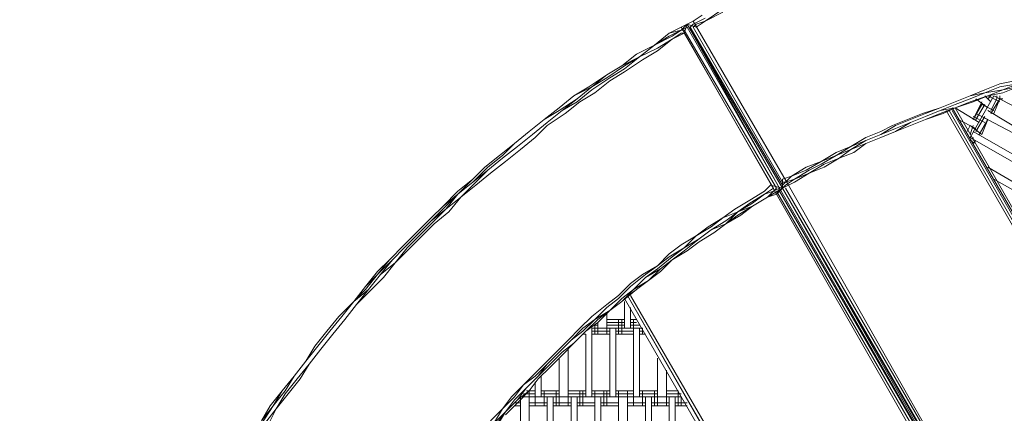
# Model space of a CAD drawing. Units: inches. Extents: x 52 to 180, y 57 to 163.
# Drawn here: x 88 to 102, y 122 to 128 of the extents above; entities that cross this region are included whole.
import ezdxf

# ---------------------------------------------------------------- set-up
doc = ezdxf.new("R2010")
doc.units = ezdxf.units.IN
doc.header["$MEASUREMENT"] = 0
doc.layers.add('Layer 1', color=7, linetype='Continuous')

msp = doc.modelspace()

# ---------------------------------------------------------------- linework, layer by layer
at = {"layer": 'Layer 1', "color": 7, "lineweight": 18, "true_color": 0xffffff}
for points in [[(97.578, 127.535), (97.832, 127.704)], [(97.578, 127.535), (97.832, 127.662)], [(97.324, 127.493), (97.409, 127.535)], [(97.409, 127.535), (97.324, 127.493)], [(97.324, 127.493), (97.409, 127.535)], [(97.536, 127.62), (97.409, 127.535)], [(97.409, 127.535), (97.536, 127.62)], [(97.536, 127.62), (97.409, 127.535)], [(97.578, 127.577), (97.409, 127.493)], [(97.409, 127.535), (98.763, 125.207)], [(97.578, 127.535), (97.451, 127.493)], [(97.451, 127.45), (97.578, 127.535)], [(97.24, 127.45), (97.07, 127.366)], [(97.07, 127.323), (97.24, 127.408)], [(97.07, 127.366), (97.24, 127.408)], [(97.112, 127.323), (97.24, 127.408)], [(97.324, 127.493), (97.24, 127.45)], [(97.324, 127.493), (97.24, 127.408)], [(97.24, 127.45), (98.594, 125.08)], [(97.24, 127.408), (97.324, 127.45)], [(97.24, 127.408), (97.282, 127.408)], [(97.282, 127.366), (97.324, 127.493)], [(98.594, 125.164), (97.282, 127.408)], [(98.679, 125.164), (97.324, 127.493)], [(98.636, 125.164), (97.324, 127.493)], [(98.679, 125.164), (97.324, 127.493)], [(97.451, 127.45), (97.324, 127.493)], [(98.679, 125.164), (97.324, 127.493)], [(98.679, 125.164), (97.324, 127.493)], [(98.636, 125.164), (97.324, 127.45)], [(97.409, 127.493), (97.366, 127.45)], [(98.679, 125.207), (97.366, 127.45)], [(97.409, 127.45), (97.451, 127.493)], [(97.409, 127.45), (98.679, 125.249)], [(97.07, 127.366), (96.859, 127.196)], [(97.07, 127.366), (96.859, 127.196)], [(96.859, 127.196), (97.112, 127.323)], [(96.859, 127.196), (97.07, 127.323)], [(97.112, 127.281), (96.901, 127.112)], [(97.112, 127.281), (96.901, 127.154)], [(97.112, 127.281), (97.24, 127.366)], [(97.282, 127.366), (97.112, 127.281)], [(97.282, 127.366), (97.24, 127.366)], [(97.282, 127.366), (98.552, 125.164)], [(96.604, 127.069), (96.859, 127.196)], [(96.604, 127.069), (96.859, 127.196)], [(96.647, 127.027), (96.859, 127.196)], [(96.647, 127.027), (96.859, 127.196)], [(96.647, 127.027), (96.901, 127.154)], [(96.901, 127.112), (96.689, 126.985)], [(96.393, 126.9), (96.604, 127.069)], [(96.604, 127.069), (96.393, 126.9)], [(96.393, 126.9), (96.647, 127.027)], [(96.435, 126.857), (96.647, 127.027)], [(96.647, 127.027), (96.435, 126.9)], [(96.689, 126.985), (96.435, 126.815)], [(96.435, 126.9), (96.181, 126.731)], [(96.393, 126.9), (96.181, 126.773)], [(96.181, 126.773), (96.393, 126.9)], [(96.393, 126.9), (96.181, 126.773)], [(96.435, 126.857), (96.223, 126.731)], [(96.181, 126.773), (95.927, 126.604)], [(95.969, 126.604), (96.181, 126.773)], [(96.181, 126.773), (95.969, 126.604)], [(95.969, 126.561), (96.223, 126.731)], [(96.181, 126.731), (95.969, 126.604)], [(96.012, 126.519), (96.223, 126.688)], [(96.435, 126.815), (96.223, 126.688)], [(101.769, 126.646), (101.981, 126.688)], [(95.715, 126.476), (95.927, 126.604)], [(95.969, 126.604), (95.715, 126.476)], [(95.758, 126.434), (95.969, 126.604)], [(95.758, 126.434), (95.969, 126.604)], [(95.969, 126.561), (95.758, 126.392)], [(101.558, 126.561), (101.346, 126.476)], [(101.769, 126.646), (101.558, 126.561)], [(101.769, 126.604), (101.558, 126.519)], [(101.558, 126.519), (101.811, 126.561)], [(101.811, 126.561), (101.6, 126.476)], [(102.023, 126.646), (101.769, 126.604)], [(101.811, 126.561), (102.023, 126.646)], [(102.023, 126.604), (101.811, 126.519)], [(101.811, 126.519), (102.023, 126.604)], [(102.023, 126.604), (101.811, 126.561)], [(95.504, 126.307), (95.715, 126.476)], [(95.715, 126.476), (95.504, 126.307)], [(95.504, 126.265), (95.758, 126.434)], [(95.546, 126.265), (95.758, 126.434)], [(96.012, 126.519), (95.8, 126.392)], [(101.346, 126.476), (101.134, 126.392)], [(101.346, 126.476), (101.134, 126.392)], [(101.346, 126.434), (101.134, 126.35)], [(101.558, 126.519), (101.346, 126.434)], [(101.558, 126.519), (101.346, 126.476)], [(101.346, 126.392), (101.6, 126.476)], [(101.684, 126.476), (101.346, 125.884)], [(101.6, 126.476), (101.388, 126.392)], [(101.388, 126.392), (101.6, 126.476)], [(101.43, 126.434), (101.6, 126.307)], [(101.642, 126.392), (101.558, 126.476)], [(101.6, 126.476), (101.811, 126.519)], [(101.6, 126.476), (101.811, 126.519)], [(101.642, 126.476), (101.6, 126.434)], [(101.6, 126.476), (101.6, 126.476)], [(101.769, 126.392), (101.6, 126.476)], [(101.727, 126.434), (101.642, 126.265)], [(101.769, 126.434), (101.642, 126.223)], [(102.573, 126.011), (101.684, 126.476)], [(101.769, 126.434), (101.684, 126.476)], [(101.684, 126.476), (101.684, 126.476)], [(101.769, 126.434), (101.684, 126.476)], [(101.769, 126.434), (101.684, 126.223)], [(101.727, 126.434), (101.727, 126.476)], [(101.769, 126.434), (101.769, 126.476)], [(101.769, 126.434), (101.811, 126.434)], [(95.292, 126.138), (95.504, 126.307)], [(95.504, 126.307), (95.292, 126.138)], [(95.504, 126.265), (95.292, 126.138)], [(95.546, 126.265), (95.334, 126.095)], [(95.546, 126.265), (95.334, 126.095)], [(95.758, 126.392), (95.546, 126.265)], [(95.8, 126.392), (95.588, 126.223)], [(100.669, 126.223), (100.922, 126.307)], [(100.711, 126.223), (100.922, 126.307)], [(100.922, 126.265), (100.711, 126.18)], [(100.711, 126.18), (100.922, 126.265)], [(101.134, 126.392), (100.922, 126.307)], [(101.134, 126.392), (100.922, 126.307)], [(100.922, 126.265), (101.134, 126.35)], [(100.922, 126.223), (101.134, 126.307)], [(100.922, 126.265), (101.134, 126.307)], [(101.134, 126.307), (100.965, 126.223)], [(101.134, 126.307), (100.965, 126.223)], [(101.007, 126.265), (104.648, 119.957)], [(104.69, 119.957), (101.05, 126.265)], [(101.092, 126.307), (104.775, 119.957)], [(101.092, 126.265), (104.733, 119.957)], [(101.092, 126.265), (104.733, 119.957)], [(101.388, 126.392), (101.134, 126.307)], [(101.134, 126.307), (101.388, 126.392)], [(101.134, 126.307), (101.346, 126.392)], [(101.134, 126.307), (104.775, 119.957)], [(101.473, 126.095), (101.134, 126.307)], [(101.515, 126.392), (101.388, 126.138)], [(101.515, 126.35), (101.388, 126.138)], [(101.558, 126.35), (101.43, 126.138)], [(101.684, 126.265), (101.515, 126.35)], [(101.684, 126.265), (101.515, 126.35)], [(102.447, 125.757), (101.6, 126.265)], [(95.08, 125.969), (95.292, 126.138)], [(95.292, 126.138), (95.08, 125.969)], [(95.08, 125.969), (95.292, 126.138)], [(95.588, 126.223), (95.334, 126.053)], [(100.245, 126.053), (100.457, 126.138)], [(100.499, 126.138), (100.287, 126.053)], [(100.457, 126.138), (100.669, 126.223)], [(100.711, 126.223), (100.499, 126.138)], [(100.711, 126.18), (100.499, 126.095)], [(100.711, 126.18), (100.499, 126.095)], [(100.499, 126.053), (100.711, 126.138)], [(100.499, 126.053), (100.711, 126.138)], [(100.711, 126.138), (100.499, 126.053)], [(100.922, 126.223), (100.711, 126.138)], [(100.711, 126.138), (100.965, 126.223)], [(100.965, 126.223), (100.711, 126.138)], [(101.43, 126.011), (101.177, 126.138)], [(101.558, 126.095), (101.388, 126.18)], [(101.6, 126.138), (101.43, 126.223)], [(101.558, 126.18), (101.43, 125.969)], [(101.6, 126.138), (101.473, 125.926)], [(101.515, 126.18), (102.404, 125.714)], [(101.6, 126.138), (101.515, 125.926)], [(95.123, 125.926), (95.334, 126.095)], [(95.123, 125.926), (95.334, 126.095)], [(95.334, 126.053), (95.165, 125.884)], [(100.076, 125.926), (100.287, 126.053)], [(100.076, 125.969), (100.245, 126.053)], [(100.287, 126.011), (100.076, 125.926)], [(100.499, 126.095), (100.287, 125.969)], [(100.287, 126.011), (100.499, 126.095)], [(100.287, 125.969), (100.499, 126.053)], [(100.287, 125.969), (100.499, 126.053)], [(100.287, 125.969), (100.499, 126.053)], [(101.346, 126.053), (101.303, 125.969)], [(101.346, 126.053), (101.303, 125.969)], [(101.388, 126.053), (101.346, 125.926)], [(101.515, 125.926), (101.346, 126.053)], [(94.869, 125.799), (95.08, 125.969)], [(95.08, 125.969), (94.869, 125.799)], [(95.08, 125.969), (94.869, 125.799)], [(94.911, 125.757), (95.123, 125.926)], [(94.911, 125.757), (95.123, 125.926)], [(95.165, 125.884), (94.953, 125.714)], [(99.864, 125.884), (99.653, 125.757)], [(99.864, 125.841), (99.653, 125.714)], [(99.653, 125.757), (99.864, 125.841)], [(100.076, 125.969), (99.864, 125.884)], [(99.864, 125.841), (100.076, 125.926)], [(99.864, 125.841), (100.076, 125.926)], [(100.076, 125.884), (99.864, 125.799)], [(99.864, 125.799), (100.076, 125.884)], [(100.076, 125.884), (99.864, 125.799)], [(99.864, 125.799), (100.076, 125.884)], [(100.287, 125.969), (100.076, 125.884)], [(100.287, 125.969), (100.076, 125.884)], [(100.076, 125.884), (100.287, 125.969)], [(100.287, 125.969), (100.076, 125.884)], [(101.346, 125.884), (102.235, 125.376)], [(101.43, 125.799), (101.346, 125.841)], [(102.277, 125.461), (101.388, 125.969)], [(101.388, 125.884), (101.388, 125.841)], [(101.43, 125.841), (101.388, 125.799)], [(101.43, 125.841), (101.388, 125.799)], [(94.657, 125.63), (94.869, 125.799)], [(94.869, 125.799), (94.657, 125.63)], [(94.869, 125.799), (94.7, 125.63)], [(94.7, 125.588), (94.911, 125.757)], [(94.911, 125.757), (94.7, 125.588)], [(94.953, 125.714), (94.742, 125.545)], [(99.653, 125.757), (99.441, 125.63)], [(99.653, 125.757), (99.441, 125.672)], [(99.653, 125.714), (99.441, 125.63)], [(99.653, 125.714), (99.483, 125.588)], [(99.653, 125.714), (99.864, 125.799)], [(99.695, 125.672), (99.864, 125.799)], [(99.695, 125.672), (99.864, 125.799)], [(99.864, 125.799), (99.695, 125.672)], [(94.446, 125.461), (94.657, 125.63)], [(94.657, 125.63), (94.446, 125.461)], [(94.488, 125.461), (94.7, 125.63)], [(94.488, 125.418), (94.7, 125.588)], [(94.488, 125.418), (94.7, 125.588)], [(99.441, 125.672), (99.229, 125.545)], [(99.441, 125.63), (99.229, 125.545)], [(99.229, 125.503), (99.441, 125.63)], [(99.272, 125.461), (99.483, 125.588)], [(99.483, 125.588), (99.272, 125.503)], [(99.272, 125.503), (99.483, 125.588)], [(99.272, 125.461), (99.483, 125.588)], [(99.695, 125.672), (99.483, 125.588)], [(99.483, 125.588), (99.695, 125.672)], [(99.483, 125.588), (99.695, 125.672)], [(94.276, 125.249), (94.488, 125.461)], [(94.276, 125.291), (94.446, 125.461)], [(94.446, 125.461), (94.276, 125.291)], [(94.742, 125.545), (94.53, 125.376)], [(99.017, 125.461), (98.806, 125.333)], [(99.229, 125.545), (99.017, 125.418)], [(99.017, 125.461), (99.229, 125.545)], [(99.272, 125.503), (99.06, 125.376)], [(99.06, 125.376), (99.272, 125.503)], [(99.229, 125.503), (99.06, 125.418)], [(99.06, 125.376), (99.272, 125.461)], [(99.272, 125.461), (99.06, 125.376)], [(102.108, 125.164), (101.6, 125.461)], [(94.276, 125.291), (94.065, 125.08)], [(94.276, 125.291), (94.065, 125.122)], [(94.488, 125.418), (94.276, 125.249)], [(94.488, 125.418), (94.319, 125.249)], [(94.53, 125.376), (94.319, 125.207)], [(98.679, 125.291), (98.806, 125.333)], [(98.679, 125.291), (98.679, 125.164)], [(98.806, 125.333), (98.721, 125.249)], [(98.721, 125.249), (98.848, 125.291)], [(98.848, 125.291), (98.721, 125.207)], [(99.017, 125.418), (98.806, 125.333)], [(98.848, 125.291), (99.06, 125.418)], [(99.06, 125.376), (98.848, 125.249)], [(98.848, 125.249), (99.06, 125.376)], [(98.848, 125.291), (99.06, 125.376)], [(98.848, 125.249), (99.06, 125.376)], [(101.684, 125.291), (102.065, 125.08)], [(94.065, 125.08), (94.276, 125.249)], [(94.276, 125.249), (94.065, 125.08)], [(94.319, 125.249), (94.107, 125.037)], [(94.107, 125.037), (94.319, 125.207)], [(98.509, 125.207), (98.425, 125.122)], [(98.425, 125.08), (98.552, 125.164)], [(98.467, 125.037), (98.679, 125.164)], [(98.509, 125.207), (98.679, 125.164)], [(98.636, 125.164), (98.552, 125.122)], [(98.552, 125.122), (98.594, 125.164)], [(98.552, 125.164), (98.552, 125.164)], [(98.594, 125.08), (98.679, 125.164)], [(98.636, 125.164), (98.594, 125.08)], [(98.636, 125.164), (102.192, 118.983)], [(98.721, 125.249), (98.679, 125.207)], [(98.679, 125.249), (98.721, 125.249)], [(98.848, 125.249), (98.679, 125.164)], [(98.763, 125.207), (98.679, 125.164)], [(98.679, 125.164), (98.763, 125.207)], [(98.679, 125.164), (98.721, 125.207)], [(102.192, 118.983), (98.679, 125.164)], [(98.679, 125.164), (102.235, 119.026)], [(98.679, 125.164), (102.235, 119.026)], [(98.679, 125.164), (102.235, 118.983)], [(102.192, 118.983), (98.679, 125.164)], [(98.721, 125.164), (102.277, 119.026)], [(98.763, 125.207), (98.848, 125.249)], [(98.848, 125.249), (98.763, 125.207)], [(102.277, 119.026), (98.763, 125.207)], [(93.853, 124.91), (94.065, 125.122)], [(94.065, 125.08), (93.853, 124.91)], [(93.895, 124.91), (94.065, 125.08)], [(94.065, 125.08), (93.895, 124.868)], [(93.895, 124.868), (94.107, 125.037)], [(94.107, 125.037), (93.937, 124.826)], [(98.213, 124.995), (98.425, 125.122)], [(98.213, 124.952), (98.425, 125.08)], [(98.425, 125.08), (98.255, 124.952)], [(98.255, 124.91), (98.467, 125.037)], [(98.467, 125.037), (98.255, 124.91)], [(98.467, 125.037), (98.255, 124.91)], [(98.467, 125.037), (98.255, 124.91)], [(98.552, 125.122), (98.425, 125.08)], [(98.467, 125.037), (98.552, 125.122)], [(98.594, 125.08), (98.467, 125.037)], [(98.467, 125.037), (98.594, 125.08)], [(98.594, 125.122), (102.15, 118.983)], [(102.108, 118.941), (98.594, 125.08)], [(98.636, 125.122), (102.192, 118.983)], [(98.636, 125.122), (102.192, 118.983)], [(93.684, 124.699), (93.895, 124.91)], [(93.684, 124.741), (93.853, 124.91)], [(93.853, 124.91), (93.684, 124.741)], [(93.895, 124.868), (93.684, 124.699)], [(93.726, 124.699), (93.895, 124.868)], [(97.832, 124.741), (98.002, 124.868)], [(98.213, 124.995), (98.002, 124.868)], [(98.044, 124.826), (98.255, 124.952)], [(98.044, 124.826), (98.213, 124.952)], [(98.044, 124.826), (98.255, 124.91)], [(98.255, 124.91), (98.044, 124.783)], [(98.255, 124.91), (98.086, 124.783)], [(98.086, 124.783), (98.255, 124.91)], [(93.472, 124.529), (93.684, 124.741)], [(93.472, 124.529), (93.684, 124.741)], [(93.726, 124.656), (93.937, 124.826)], [(97.621, 124.614), (97.832, 124.741)], [(97.663, 124.614), (97.832, 124.741)], [(97.832, 124.741), (98.044, 124.826)], [(97.875, 124.656), (98.044, 124.826)], [(98.044, 124.826), (97.875, 124.699)], [(98.086, 124.783), (97.875, 124.656)], [(98.044, 124.783), (97.875, 124.656)], [(98.086, 124.783), (97.875, 124.656)], [(93.514, 124.487), (93.726, 124.699)], [(93.514, 124.529), (93.684, 124.699)], [(93.514, 124.529), (93.684, 124.699)], [(93.556, 124.487), (93.726, 124.656)], [(97.451, 124.487), (97.621, 124.614)], [(97.663, 124.614), (97.451, 124.487)], [(97.663, 124.571), (97.875, 124.699)], [(97.663, 124.571), (97.875, 124.656)], [(97.705, 124.529), (97.875, 124.656)], [(97.875, 124.656), (97.705, 124.529)], [(97.875, 124.656), (97.705, 124.529)], [(93.303, 124.318), (93.514, 124.529)], [(93.514, 124.529), (93.303, 124.318)], [(93.472, 124.529), (93.303, 124.36)], [(93.472, 124.529), (93.303, 124.36)], [(93.556, 124.487), (93.345, 124.275)], [(93.514, 124.487), (93.345, 124.318)], [(97.24, 124.36), (97.451, 124.487)], [(97.451, 124.487), (97.282, 124.318)], [(97.282, 124.275), (97.494, 124.445)], [(97.494, 124.445), (97.282, 124.318)], [(97.494, 124.445), (97.663, 124.571)], [(97.663, 124.571), (97.494, 124.445)], [(97.705, 124.529), (97.494, 124.402)], [(97.705, 124.529), (97.494, 124.402)], [(97.494, 124.402), (97.705, 124.529)], [(93.303, 124.36), (93.091, 124.148)], [(93.303, 124.36), (93.091, 124.148)], [(93.133, 124.148), (93.303, 124.318)], [(93.303, 124.318), (93.133, 124.148)], [(93.345, 124.318), (93.175, 124.106)], [(97.24, 124.36), (97.07, 124.233)], [(97.282, 124.318), (97.07, 124.19)], [(97.112, 124.19), (97.282, 124.318)], [(97.324, 124.275), (97.494, 124.402)], [(97.494, 124.402), (97.324, 124.275)], [(97.494, 124.402), (97.324, 124.275)], [(93.345, 124.275), (93.175, 124.106)], [(97.07, 124.233), (96.901, 124.063)], [(96.901, 124.063), (97.07, 124.19)], [(97.112, 124.19), (96.901, 124.021)], [(97.112, 124.148), (97.324, 124.275)], [(97.112, 124.148), (97.282, 124.275)], [(97.324, 124.275), (97.112, 124.148)], [(97.112, 124.148), (97.324, 124.275)], [(92.922, 123.937), (93.091, 124.148)], [(93.133, 124.148), (92.922, 123.937)], [(92.922, 123.979), (93.091, 124.148)], [(93.133, 124.148), (92.964, 123.937)], [(93.175, 124.106), (92.964, 123.937)], [(93.175, 124.106), (93.006, 123.894)], [(96.901, 124.063), (96.689, 123.937)], [(96.731, 123.937), (96.901, 124.063)], [(96.731, 123.894), (96.943, 124.021)], [(96.731, 123.894), (96.901, 124.021)], [(96.943, 124.021), (96.774, 123.852)], [(97.112, 124.148), (96.943, 123.979)], [(96.943, 124.021), (97.112, 124.148)], [(97.112, 124.148), (96.943, 124.021)], [(97.112, 124.148), (96.943, 123.979)], [(92.922, 123.979), (92.752, 123.767)], [(92.922, 123.937), (92.752, 123.724)], [(92.922, 123.937), (92.752, 123.767)], [(92.794, 123.724), (92.964, 123.937)], [(92.964, 123.937), (92.794, 123.724)], [(92.794, 123.682), (93.006, 123.894)], [(96.731, 123.937), (96.52, 123.767)], [(96.689, 123.937), (96.52, 123.809)], [(96.562, 123.724), (96.731, 123.894)], [(96.731, 123.894), (96.562, 123.724)], [(96.943, 123.979), (96.774, 123.852)], [(96.774, 123.852), (96.943, 123.979)], [(92.583, 123.556), (92.752, 123.767)], [(92.752, 123.767), (92.583, 123.556)], [(96.35, 123.64), (96.52, 123.809)], [(96.35, 123.598), (96.52, 123.767)], [(96.562, 123.724), (96.774, 123.852)], [(96.774, 123.852), (96.604, 123.724)], [(96.604, 123.724), (96.774, 123.852)], [(92.794, 123.724), (92.583, 123.556)], [(92.752, 123.724), (92.583, 123.556)], [(92.625, 123.513), (92.794, 123.724)], [(92.794, 123.682), (92.625, 123.513)], [(96.181, 123.513), (96.35, 123.64)], [(96.393, 123.556), (96.604, 123.724)], [(96.562, 123.724), (96.393, 123.556)], [(96.562, 123.724), (96.393, 123.598)], [(96.562, 123.724), (96.393, 123.598)], [(96.435, 123.598), (96.604, 123.724)], [(96.478, 123.64), (100.118, 117.29)], [(100.118, 117.332), (96.478, 123.64)], [(96.52, 123.64), (100.16, 117.374)], [(92.583, 123.556), (92.371, 123.344)], [(92.583, 123.556), (92.413, 123.344)], [(92.583, 123.556), (92.413, 123.344)], [(92.583, 123.556), (92.413, 123.344)], [(92.625, 123.513), (92.456, 123.301)], [(92.456, 123.301), (92.625, 123.513)], [(95.969, 123.344), (96.181, 123.513)], [(96.012, 123.301), (96.181, 123.471)], [(96.181, 123.471), (96.35, 123.598)], [(96.223, 123.428), (96.393, 123.598)], [(96.393, 123.598), (96.223, 123.428)], [(96.223, 123.428), (96.393, 123.556)], [(96.393, 123.556), (96.223, 123.428)], [(96.435, 123.598), (100.076, 117.29)], [(96.435, 123.598), (100.076, 117.29)], [(96.435, 123.598), (100.076, 117.29)], [(96.435, 123.175), (96.435, 123.556)], [(96.52, 123.175), (96.52, 123.471)], [(92.202, 123.132), (92.371, 123.344)], [(92.413, 123.344), (92.244, 123.132)], [(92.244, 123.132), (92.413, 123.344)], [(92.413, 123.344), (92.244, 123.132)], [(95.8, 123.175), (95.969, 123.344)], [(96.012, 123.301), (96.223, 123.428)], [(96.054, 123.259), (96.223, 123.428)], [(96.223, 123.428), (96.054, 123.259)], [(96.223, 123.428), (96.054, 123.301)], [(96.181, 123.386), (96.181, 123.175)], [(92.286, 123.09), (92.456, 123.301)], [(92.286, 123.09), (92.456, 123.301)], [(95.842, 123.175), (96.012, 123.301)], [(96.012, 123.301), (95.842, 123.132)], [(95.885, 123.132), (96.054, 123.301)], [(96.054, 123.259), (95.885, 123.132)], [(96.054, 123.259), (95.885, 123.132)], [(96.012, 123.09), (96.012, 123.217)], [(96.012, 123.217), (96.054, 123.217)], [(96.012, 123.09), (96.012, 123.217)], [(96.054, 123.259), (96.054, 123.259)], [(96.054, 123.09), (96.054, 123.259)], [(96.054, 123.175), (96.054, 123.259)], [(96.181, 123.09), (96.181, 123.301)], [(96.181, 123.09), (96.181, 123.301)], [(96.181, 123.301), (96.435, 123.301)], [(96.181, 123.259), (96.435, 123.259)], [(96.181, 123.217), (96.435, 123.217)], [(96.35, 123.09), (96.35, 123.301)], [(96.393, 123.09), (96.393, 123.301)], [(96.52, 123.301), (96.604, 123.301)], [(96.52, 123.259), (96.604, 123.259)], [(96.52, 123.217), (96.647, 123.217)], [(96.562, 123.09), (96.562, 123.301)], [(92.202, 123.132), (92.033, 122.92)], [(92.244, 123.132), (92.075, 122.92)], [(92.075, 122.92), (92.244, 123.132)], [(92.244, 123.132), (92.075, 122.92)], [(92.286, 123.09), (92.117, 122.878)], [(92.286, 123.09), (92.117, 122.878)], [(95.8, 123.175), (95.631, 123.005)], [(95.673, 123.005), (95.842, 123.175)], [(95.842, 123.132), (95.673, 123.005)], [(95.715, 122.963), (95.885, 123.132)], [(95.885, 123.132), (95.715, 122.963)], [(95.715, 122.963), (95.885, 123.132)], [(95.842, 123.09), (95.885, 123.09)], [(95.885, 122.201), (95.885, 123.09)], [(95.969, 122.201), (95.969, 123.175)], [(95.969, 123.175), (96.012, 123.175)], [(96.012, 123.132), (95.969, 123.132)], [(96.012, 123.09), (95.969, 123.09)], [(96.012, 123.09), (95.969, 123.09)], [(96.012, 123.175), (96.689, 123.175)], [(96.012, 123.132), (96.223, 123.132)], [(96.012, 123.09), (96.223, 123.09)], [(96.012, 123.09), (96.223, 123.09)], [(96.223, 122.201), (96.223, 123.175)], [(96.308, 123.175), (96.308, 122.201)], [(96.308, 123.132), (96.562, 123.132)], [(96.308, 123.09), (96.562, 123.09)], [(96.308, 123.09), (96.562, 123.09)], [(96.562, 122.201), (96.562, 123.175)], [(96.647, 123.175), (96.647, 122.201)], [(96.647, 123.132), (96.689, 123.132)], [(96.647, 123.09), (96.731, 123.09)], [(96.647, 123.09), (96.731, 123.09)], [(96.689, 123.09), (96.689, 123.175)], [(91.905, 122.709), (92.075, 122.92)], [(92.075, 122.92), (91.905, 122.709)], [(91.905, 122.709), (92.075, 122.92)], [(92.033, 122.92), (91.905, 122.709)], [(95.673, 123.005), (95.504, 122.836)], [(95.504, 122.878), (95.631, 123.005)], [(95.673, 123.005), (95.504, 122.836)], [(95.546, 122.794), (95.715, 122.963)], [(95.715, 122.963), (95.546, 122.794)], [(95.715, 122.963), (95.546, 122.836)], [(92.117, 122.878), (91.948, 122.666)], [(91.948, 122.666), (92.117, 122.878)], [(95.334, 122.709), (95.504, 122.878)], [(95.334, 122.666), (95.504, 122.836)], [(95.504, 122.836), (95.334, 122.666)], [(95.546, 122.836), (95.377, 122.666)], [(95.377, 122.624), (95.546, 122.794)], [(95.546, 122.794), (95.377, 122.624)], [(95.631, 122.878), (95.631, 122.201)], [(91.736, 122.497), (91.905, 122.709)], [(91.736, 122.497), (91.905, 122.709)], [(91.905, 122.709), (91.736, 122.497)], [(91.905, 122.709), (91.736, 122.497)], [(91.778, 122.455), (91.948, 122.666)], [(91.821, 122.455), (91.948, 122.666)], [(95.334, 122.709), (95.165, 122.539)], [(95.334, 122.666), (95.165, 122.497)], [(95.377, 122.666), (95.208, 122.497)], [(95.334, 122.666), (95.208, 122.497)], [(95.208, 122.455), (95.377, 122.624)], [(95.377, 122.624), (95.208, 122.455)], [(95.504, 122.201), (95.504, 122.751)], [(96.901, 122.201), (96.901, 122.751)], [(91.567, 122.286), (91.736, 122.497)], [(91.736, 122.497), (91.567, 122.286)], [(91.736, 122.497), (91.567, 122.286)], [(91.736, 122.497), (91.609, 122.286)], [(94.996, 122.37), (95.165, 122.539)], [(95.165, 122.497), (94.996, 122.37)], [(95.038, 122.328), (95.208, 122.497)], [(95.208, 122.497), (95.038, 122.328)], [(95.25, 122.497), (95.25, 122.201)], [(97.028, 122.582), (97.028, 122.201)], [(91.778, 122.455), (91.609, 122.243)], [(91.652, 122.243), (91.821, 122.455)], [(94.827, 122.201), (94.996, 122.37)], [(94.996, 122.37), (94.869, 122.201)], [(95.08, 122.286), (95.208, 122.455)], [(95.208, 122.455), (95.08, 122.286)], [(95.165, 122.201), (95.165, 122.413)], [(91.397, 122.074), (91.567, 122.286)], [(91.567, 122.286), (91.397, 122.074)], [(91.44, 122.074), (91.567, 122.286)], [(91.609, 122.286), (91.44, 122.074)], [(91.652, 122.243), (91.482, 122.032)], [(91.609, 122.243), (91.482, 122.032)], [(94.7, 122.032), (94.869, 122.201)], [(94.7, 122.032), (94.827, 122.201)], [(94.869, 122.158), (95.038, 122.328)], [(95.038, 122.328), (94.911, 122.158)], [(94.911, 122.116), (95.08, 122.286)], [(95.08, 122.286), (94.911, 122.158)], [(94.953, 122.201), (95.08, 122.201)], [(94.953, 121.185), (94.953, 122.201)], [(95.08, 122.243), (94.996, 122.243)], [(95.038, 122.286), (95.08, 122.286)], [(95.038, 122.286), (95.08, 122.286)], [(95.08, 122.074), (95.08, 122.286)], [(95.08, 122.074), (95.08, 122.286)], [(95.08, 122.286), (95.165, 122.286)], [(95.08, 122.286), (95.165, 122.286)], [(95.08, 122.243), (95.165, 122.243)], [(95.08, 121.185), (95.08, 122.201)], [(95.08, 122.201), (95.461, 122.201)], [(95.165, 122.074), (95.165, 122.286)], [(95.25, 122.286), (95.461, 122.286)], [(95.25, 122.286), (95.461, 122.286)], [(95.25, 122.243), (95.461, 122.243)], [(95.292, 122.074), (95.292, 122.286)], [(95.292, 122.074), (95.292, 122.286)], [(95.334, 121.185), (95.334, 122.201)], [(95.419, 121.185), (95.419, 122.201)], [(95.461, 122.074), (95.461, 122.286)], [(95.461, 122.286), (95.504, 122.286)], [(95.461, 122.286), (95.504, 122.286)], [(95.461, 122.074), (95.461, 122.286)], [(95.461, 122.243), (95.504, 122.243)], [(95.461, 122.201), (97.24, 122.201)], [(95.504, 122.074), (95.504, 122.286)], [(95.631, 122.074), (95.631, 122.286)], [(95.631, 122.074), (95.631, 122.286)], [(95.631, 122.286), (95.885, 122.286)], [(95.631, 122.286), (95.885, 122.286)], [(95.631, 122.243), (95.885, 122.243)], [(95.673, 121.185), (95.673, 122.201)], [(95.758, 122.201), (95.758, 121.185)], [(95.8, 122.074), (95.8, 122.286)], [(95.842, 122.074), (95.842, 122.286)], [(95.969, 122.286), (96.223, 122.286)], [(95.969, 122.286), (96.223, 122.286)], [(95.969, 122.243), (96.223, 122.243)], [(96.012, 122.074), (96.012, 122.286)], [(96.012, 121.185), (96.012, 122.201)], [(96.097, 121.185), (96.097, 122.201)], [(96.139, 122.074), (96.139, 122.286)], [(96.181, 122.074), (96.181, 122.286)], [(96.308, 122.286), (96.562, 122.286)], [(96.308, 122.286), (96.562, 122.286)], [(96.308, 122.243), (96.562, 122.243)], [(96.35, 122.074), (96.35, 122.286)], [(96.35, 121.185), (96.35, 122.201)], [(96.478, 122.074), (96.478, 122.286)], [(96.478, 122.201), (96.478, 121.185)], [(96.562, 122.074), (96.562, 122.286)], [(96.647, 122.286), (96.901, 122.286)], [(96.647, 122.286), (96.901, 122.286)], [(96.647, 122.243), (96.901, 122.243)], [(96.689, 122.074), (96.689, 122.286)], [(96.731, 121.185), (96.731, 122.201)], [(96.816, 121.185), (96.816, 122.201)], [(96.859, 122.074), (96.859, 122.286)], [(96.901, 122.074), (96.901, 122.286)], [(97.028, 122.074), (97.028, 122.286)], [(97.028, 122.286), (97.197, 122.286)], [(97.028, 122.286), (97.197, 122.286)], [(97.028, 122.243), (97.24, 122.243)], [(97.07, 121.185), (97.07, 122.201)], [(97.155, 122.201), (97.155, 121.185)], [(97.197, 122.074), (97.197, 122.286)], [(97.24, 122.074), (97.24, 122.201)], [(91.44, 122.074), (91.271, 121.82)], [(91.271, 121.862), (91.397, 122.074)], [(91.44, 122.074), (91.271, 121.862)], [(91.271, 121.862), (91.397, 122.074)], [(94.742, 121.989), (94.911, 122.158)], [(94.911, 122.158), (94.742, 121.989)], [(94.869, 122.158), (94.742, 121.989)], [(94.911, 122.116), (94.742, 121.947)], [(94.869, 122.116), (94.953, 122.116)], [(94.869, 122.074), (94.953, 122.074)], [(94.911, 122.116), (94.953, 122.116)], [(94.953, 122.074), (94.953, 122.158)], [(94.953, 122.074), (94.953, 122.158)], [(95.08, 122.116), (95.08, 122.116)], [(95.08, 122.116), (95.08, 122.116)], [(95.08, 122.116), (95.334, 122.116)], [(95.08, 122.116), (95.334, 122.116)], [(95.08, 122.074), (95.08, 122.074)], [(95.08, 122.074), (95.334, 122.074)], [(95.461, 122.116), (95.419, 122.116)], [(95.419, 122.116), (95.461, 122.116)], [(95.461, 122.074), (95.419, 122.074)], [(95.461, 122.116), (95.673, 122.116)], [(95.461, 122.116), (95.673, 122.116)], [(95.461, 122.074), (95.673, 122.074)], [(95.758, 122.116), (96.012, 122.116)], [(95.758, 122.116), (96.012, 122.116)], [(95.758, 122.074), (96.012, 122.074)], [(96.097, 122.116), (96.35, 122.116)], [(96.097, 122.116), (96.35, 122.116)], [(96.097, 122.074), (96.35, 122.074)], [(96.478, 122.116), (96.731, 122.116)], [(96.478, 122.116), (96.731, 122.116)], [(96.478, 122.074), (96.731, 122.074)], [(96.816, 122.116), (97.07, 122.116)], [(96.816, 122.116), (97.07, 122.116)], [(96.816, 122.074), (97.07, 122.074)], [(97.155, 122.116), (97.324, 122.116)], [(97.155, 122.116), (97.282, 122.116)], [(97.155, 122.074), (97.324, 122.074)], [(91.313, 121.82), (91.482, 122.032)], [(91.355, 121.777), (91.482, 122.032)], [(94.53, 121.862), (94.7, 122.032)], [(94.572, 121.82), (94.7, 122.032)], [(94.572, 121.82), (94.742, 121.989)], [(94.615, 121.82), (94.742, 121.989)], [(94.742, 121.989), (94.615, 121.777)]]:
    msp.add_lwpolyline(points, dxfattribs=at)
at = {"layer": 'Layer 1', "color": 140, "lineweight": 9, "true_color": 0x00adee}
msp.add_open_spline([(118.684, 88.885), (122.336, 86.901), (126.522, 85.774), (130.971, 85.774), (145.207, 85.774), (156.748, 97.315), (156.748, 111.551), (156.748, 125.788), (145.207, 137.328), (130.971, 137.328), (126.544, 137.328), (122.379, 136.213), (118.739, 134.247), (118.739, 134.247), (118.21, 134.544), (118.21, 134.544), (114.707, 136.325), (110.743, 137.328), (106.544, 137.328), (92.308, 137.328), (80.767, 125.788), (80.767, 111.551), (80.767, 97.315), (92.308, 85.774), (106.544, 85.774), (110.812, 85.774), (114.837, 86.811), (118.382, 88.647), (118.382, 88.647), (118.684, 88.885), (118.684, 88.885)], degree=3, knots=[0, 0, 0, 0, 1, 1, 1, 2, 2, 2, 3, 3, 3, 4, 4, 4, 5, 5, 5, 6, 6, 6, 7, 7, 7, 8, 8, 8, 9, 9, 9, 10, 10, 10, 10], dxfattribs=at)

doc.saveas('drawing.dxf')
